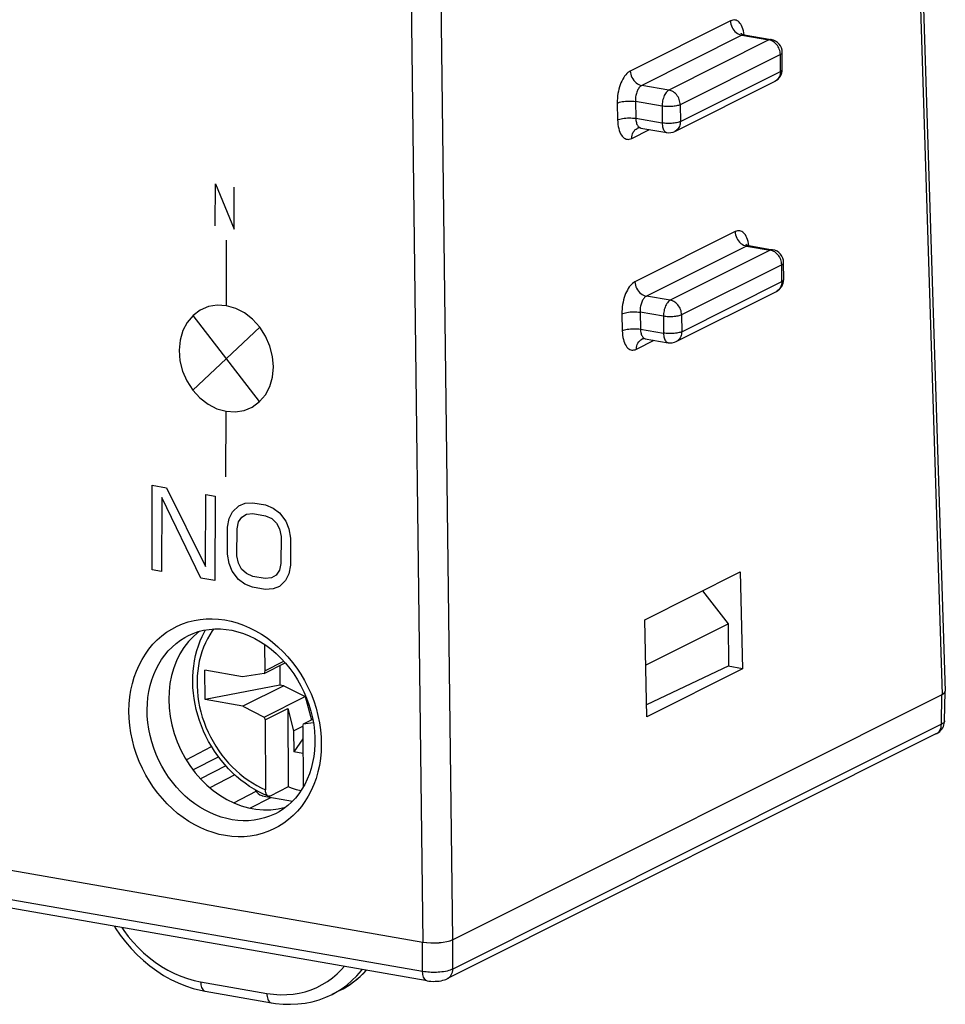
# Model space of a CAD drawing. Units: millimetres. Extents: x -21.5 to 21.5, y -26.7 to 26.7.
# Drawn here: x 0.5 to 21.5, y -26.7 to -4.4 of the extents above; entities that cross this region are included whole.
import ezdxf

# ---------------------------------------------------------------- set-up
doc = ezdxf.new("R2010")
doc.units = ezdxf.units.MM
doc.header["$LTSCALE"] = 23.1
doc.layers.get('0').update_dxf_attribs({"linetype": 'CONTINUOUS'})
for name, color, linetype in [('ASSI', 7, 'CONTINUOUS'), ('CURVE', 7, 'CONTINUOUS'), ('DRAFT', 7, 'CONTINUOUS'), ('RACCORDO', 7, 'CONTINUOUS')]:
    doc.layers.add(name, color=color, linetype=linetype)

msp = doc.modelspace()

# ---------------------------------------------------------------- linework, layer by layer
at = {"color": 7, "linetype": 'CONTINUOUS'}
for p, q in [((6.013, -18.579), (6.017, -19.177)), ((6.001, -19.237), (6.481, -18.996)), ((6.017, -19.177), (6.448, -18.961)), ((5.513, -19.314), (4.657, -19.165)), ((4.661, -19.833), (4.657, -19.165)), ((6.017, -19.177), (6.001, -19.237)), ((6.357, -19.059), (6.36, -19.501)), ((6.001, -19.237), (5.513, -19.314)), ((6.36, -19.501), (4.661, -19.833)), ((6.447, -19.516), (5.518, -19.982)), ((6.447, -19.516), (6.36, -19.501)), ((6.447, -19.516), (6.937, -19.763)), ((5.518, -19.982), (4.661, -19.833)), ((6.007, -20.229), (6.937, -19.763)), ((6.937, -19.763), (7.076, -20.295)), ((5.518, -19.982), (6.007, -20.229)), ((6.024, -20.295), (6.541, -20.037)), ((6.541, -20.037), (6.672, -20.54)), ((6.541, -20.037), (6.552, -21.815)), ((6.007, -20.229), (6.024, -20.295)), ((6.024, -20.295), (6.035, -21.879)), ((6.897, -20.384), (7.108, -20.279)), ((6.672, -20.54), (6.883, -20.434)), ((6.672, -20.54), (6.676, -21.018)), ((6.881, -20.444), (6.897, -20.384)), ((6.881, -20.444), (6.89, -21.819)), ((6.897, -20.384), (7.12, -20.349)), ((6.882, -20.722), (6.676, -21.018)), ((6.885, -21.055), (6.676, -21.018)), ((6.552, -21.815), (6.139, -22.022)), ((5.962, -22.015), (6.65, -22.135))]:
    msp.add_line(p, q, dxfattribs=at)
for points in [[(6.094, -22.025), (5.989, -21.979), (5.881, -21.926), (5.775, -21.868), (5.672, -21.803), (5.571, -21.733), (5.472, -21.658), (5.376, -21.578), (5.283, -21.492), (5.194, -21.403), (5.108, -21.308), (5.026, -21.21), (4.949, -21.107), (4.875, -21.001), (4.806, -20.892), (4.742, -20.78), (4.683, -20.665), (4.628, -20.547), (4.579, -20.428), (4.535, -20.306), (4.496, -20.184), (4.463, -20.06), (4.436, -19.935), (4.414, -19.81), (4.398, -19.685), (4.388, -19.56), (4.383, -19.436), (4.384, -19.312), (4.391, -19.19), (4.404, -19.07), (4.422, -18.951), (4.447, -18.834), (4.476, -18.72), (4.512, -18.609), (4.552, -18.501), (4.598, -18.396), (4.649, -18.295), (4.675, -18.25)], [(5.803, -21.883), (5.83, -21.926), (5.866, -21.965), (5.906, -21.994), (5.948, -22.012), (5.963, -22.015)], [(6.094, -22.025), (6.093, -22.025), (6.087, -22.021), (6.081, -22.018), (6.076, -22.013), (6.07, -22.007), (6.065, -22.001), (6.061, -21.994), (6.056, -21.986), (6.053, -21.978), (6.049, -21.969), (6.046, -21.959), (6.043, -21.949), (6.04, -21.938), (6.038, -21.927), (6.037, -21.915), (6.036, -21.904), (6.035, -21.891), (6.035, -21.879)], [(6.835, -21.907), (6.742, -21.881), (6.647, -21.85), (6.552, -21.815)], [(6.139, -22.022), (6.132, -22.025), (6.126, -22.027), (6.119, -22.028), (6.112, -22.029), (6.106, -22.028), (6.099, -22.027), (6.094, -22.025)]]:
    msp.add_lwpolyline(points, dxfattribs=at)
at = {"color": 250, "linetype": 'CONTINUOUS'}
msp.add_lwpolyline([(4.859, -18.228), (4.826, -18.272), (4.769, -18.359), (4.717, -18.45), (4.67, -18.546), (4.628, -18.644), (4.591, -18.746), (4.559, -18.851), (4.532, -18.958), (4.511, -19.068), (4.495, -19.18), (4.485, -19.294), (4.48, -19.409), (4.481, -19.526), (4.487, -19.643), (4.499, -19.76), (4.516, -19.878), (4.539, -19.996), (4.567, -20.113), (4.6, -20.229), (4.639, -20.344), (4.682, -20.458), (4.731, -20.57), (4.784, -20.679), (4.843, -20.786), (4.905, -20.891), (4.972, -20.992), (5.043, -21.09), (5.119, -21.185), (5.197, -21.275), (5.28, -21.362), (5.365, -21.444), (5.454, -21.521), (5.545, -21.594), (5.64, -21.662), (5.736, -21.724), (5.834, -21.781), (5.933, -21.833), (6.035, -21.879)], dxfattribs=at)
at = {"layer": 'ASSI', "color": 250, "linetype": 'CONTINUOUS'}
for p, q in [((20.601, 5.485), (21.398, -19.715)), ((9.29, 0.102), (9.61, -25.337)), ((9.962, 0.156), (10.283, -25.283)), ((16.591, -4.423), (14.318, -5.561)), ((16.849, -4.749), (14.576, -5.887)), ((17.465, -4.856), (15.192, -5.995)), ((16.816, -4.741), (16.849, -4.749)), ((16.849, -4.749), (17.465, -4.856)), ((17.492, -4.862), (17.465, -4.856)), ((17.724, -5.187), (15.451, -6.326)), ((17.726, -5.569), (17.724, -5.187)), ((15.454, -6.707), (17.726, -5.569)), ((17.726, -5.569), (17.725, -5.599)), ((15.192, -5.995), (14.576, -5.887)), ((15.039, -6.358), (14.432, -6.253)), ((14.432, -6.253), (14.441, -6.635)), ((14.021, -6.291), (14.029, -6.673)), ((15.039, -6.358), (15.042, -6.74)), ((15.451, -6.326), (15.454, -6.707)), ((14.441, -6.635), (15.042, -6.74)), ((14.352, -7.092), (14.755, -6.89)), ((14.541, -6.852), (14.553, -6.855)), ((15.331, -6.931), (15.331, -6.931)), ((16.696, -9.207), (14.423, -10.346)), ((16.955, -9.534), (14.682, -10.672)), ((16.922, -9.525), (16.955, -9.534)), ((16.955, -9.534), (17.496, -9.628)), ((17.496, -9.628), (15.223, -10.766)), ((17.523, -9.634), (17.496, -9.628)), ((17.755, -9.959), (15.482, -11.097)), ((17.757, -10.341), (17.755, -9.959)), ((15.485, -11.479), (17.757, -10.341)), ((17.757, -10.341), (17.756, -10.37)), ((15.223, -10.766), (14.682, -10.672)), ((14.126, -11.075), (14.135, -11.458)), ((15.07, -11.13), (14.538, -11.038)), ((14.538, -11.038), (14.546, -11.42)), ((15.07, -11.13), (15.073, -11.512)), ((15.482, -11.097), (15.485, -11.479)), ((14.546, -11.42), (15.073, -11.512)), ((14.457, -11.877), (14.861, -11.675)), ((14.647, -11.637), (14.658, -11.64)), ((15.362, -11.703), (15.362, -11.703))]:
    msp.add_line(p, q, dxfattribs=at)
at = {"layer": 'ASSI', "color": 7, "linetype": 'CONTINUOUS'}
for p, q in [((20.671, 5.565), (21.469, -19.638)), ((16.903, -4.74), (17.518, -4.847)), ((17.769, -5.522), (17.767, -5.14)), ((15.331, -6.931), (17.604, -5.792)), ((14.553, -6.855), (15.145, -6.958)), ((17.008, -9.524), (17.549, -9.619)), ((17.8, -10.294), (17.798, -9.912)), ((15.362, -11.703), (17.635, -10.564)), ((14.658, -11.64), (15.176, -11.73)), ((14.645, -18.019), (16.814, -16.932)), ((16.814, -16.932), (16.863, -19.133)), ((14.694, -20.22), (14.645, -18.019)), ((4.285, -18.378), (4.286, -18.377)), ((16.863, -19.133), (14.694, -20.22)), ((16.863, -19.133), (16.536, -19.076)), ((10.283, -25.283), (21.398, -19.715)), ((-21.232, -19.963), (9.61, -25.337)), ((6.261, -22.421), (6.26, -22.422))]:
    msp.add_line(p, q, dxfattribs=at)
at = {"layer": 'ASSI', "color": 250, "linetype": 'CONTINUOUS'}
for points in [[(16.906, -4.74), (16.906, -4.739), (16.898, -4.692), (16.888, -4.647), (16.876, -4.604), (16.861, -4.565), (16.844, -4.53), (16.826, -4.499), (16.806, -4.472), (16.786, -4.45), (16.764, -4.433), (16.742, -4.419), (16.72, -4.41), (16.697, -4.404), (16.673, -4.402), (16.647, -4.405), (16.619, -4.412), (16.591, -4.423)], [(16.591, -4.423), (16.593, -4.46), (16.601, -4.497), (16.612, -4.534), (16.627, -4.57), (16.646, -4.604), (16.669, -4.635), (16.694, -4.664), (16.722, -4.689), (16.752, -4.71), (16.783, -4.728), (16.816, -4.741)], [(16.903, -4.74), (16.891, -4.738), (16.877, -4.739), (16.864, -4.743), (16.849, -4.749)], [(17.518, -4.847), (17.513, -4.846), (17.497, -4.846), (17.481, -4.85), (17.465, -4.856)], [(17.616, -4.937), (17.593, -4.916), (17.569, -4.899), (17.544, -4.883), (17.518, -4.871), (17.492, -4.862)], [(17.701, -5.066), (17.688, -5.038), (17.673, -5.01), (17.656, -4.984), (17.637, -4.959), (17.616, -4.937)], [(17.718, -5.126), (17.711, -5.096), (17.701, -5.066)], [(17.724, -5.187), (17.722, -5.157), (17.718, -5.126)], [(17.724, -5.187), (17.739, -5.179), (17.751, -5.17), (17.759, -5.161), (17.765, -5.152), (17.767, -5.142), (17.767, -5.14)], [(14.318, -5.561), (14.29, -5.578), (14.264, -5.597), (14.238, -5.621), (14.213, -5.648), (14.189, -5.679), (14.167, -5.712), (14.145, -5.749), (14.125, -5.789), (14.106, -5.831), (14.088, -5.875), (14.073, -5.922), (14.059, -5.97), (14.047, -6.021), (14.037, -6.074), (14.029, -6.128), (14.024, -6.181), (14.021, -6.236), (14.021, -6.291)], [(14.318, -5.561), (14.321, -5.599), (14.328, -5.636), (14.339, -5.673), (14.355, -5.708), (14.374, -5.742), (14.396, -5.774), (14.421, -5.802), (14.449, -5.828), (14.479, -5.849), (14.511, -5.866), (14.543, -5.879), (14.576, -5.887)], [(17.726, -5.569), (17.741, -5.56), (17.753, -5.552), (17.762, -5.543), (17.767, -5.533), (17.769, -5.524), (17.769, -5.522)], [(17.725, -5.599), (17.721, -5.628), (17.714, -5.655), (17.705, -5.682), (17.693, -5.706), (17.678, -5.729), (17.661, -5.749), (17.642, -5.767), (17.621, -5.782), (17.604, -5.792)], [(14.576, -5.887), (14.563, -5.895), (14.55, -5.905), (14.537, -5.917), (14.524, -5.931), (14.513, -5.946), (14.501, -5.963), (14.491, -5.981), (14.481, -6.001), (14.472, -6.022), (14.463, -6.045), (14.456, -6.068), (14.449, -6.092), (14.443, -6.118), (14.439, -6.144), (14.435, -6.171), (14.433, -6.198), (14.432, -6.226), (14.432, -6.253)], [(15.192, -5.995), (15.176, -6.004), (15.16, -6.017), (15.145, -6.033), (15.13, -6.051), (15.115, -6.072), (15.102, -6.095), (15.089, -6.12), (15.078, -6.147), (15.068, -6.175), (15.059, -6.205), (15.052, -6.235), (15.046, -6.266), (15.042, -6.297), (15.04, -6.328), (15.039, -6.358)], [(15.451, -6.326), (15.45, -6.295), (15.445, -6.265), (15.438, -6.235), (15.428, -6.205), (15.416, -6.176), (15.401, -6.148), (15.383, -6.122), (15.364, -6.097), (15.343, -6.074), (15.32, -6.054), (15.296, -6.037), (15.271, -6.022), (15.245, -6.01), (15.219, -6.001), (15.192, -5.995)], [(14.021, -6.291), (14.043, -6.281), (14.069, -6.272), (14.099, -6.264), (14.132, -6.257), (14.168, -6.252), (14.205, -6.247), (14.244, -6.245), (14.283, -6.243), (14.322, -6.243), (14.361, -6.245), (14.398, -6.248), (14.432, -6.253)], [(15.451, -6.326), (15.434, -6.333), (15.413, -6.341), (15.391, -6.347), (15.366, -6.353), (15.339, -6.358), (15.31, -6.363), (15.281, -6.366), (15.25, -6.369), (15.219, -6.37), (15.188, -6.37), (15.156, -6.37), (15.125, -6.368), (15.095, -6.366), (15.067, -6.363), (15.039, -6.358)], [(14.029, -6.673), (14.051, -6.664), (14.078, -6.655), (14.108, -6.647), (14.141, -6.64), (14.176, -6.634), (14.214, -6.63), (14.252, -6.627), (14.292, -6.626), (14.331, -6.626), (14.369, -6.628), (14.406, -6.631), (14.441, -6.635)], [(14.029, -6.673), (14.032, -6.726), (14.037, -6.776), (14.044, -6.823), (14.054, -6.868), (14.066, -6.911), (14.081, -6.95), (14.098, -6.985), (14.116, -7.016), (14.136, -7.043), (14.157, -7.065), (14.178, -7.082), (14.2, -7.096), (14.222, -7.105), (14.245, -7.111), (14.269, -7.113), (14.295, -7.11), (14.323, -7.103), (14.352, -7.092)], [(14.441, -6.635), (14.442, -6.661), (14.445, -6.687), (14.45, -6.71), (14.455, -6.733), (14.461, -6.754), (14.469, -6.774), (14.478, -6.792), (14.487, -6.808), (14.498, -6.821), (14.508, -6.832), (14.519, -6.841), (14.53, -6.847), (14.541, -6.852)], [(14.352, -7.092), (14.353, -7.055), (14.359, -7.019), (14.369, -6.984), (14.384, -6.953), (14.402, -6.924), (14.424, -6.899), (14.449, -6.879), (14.474, -6.864)], [(15.454, -6.707), (15.436, -6.715), (15.416, -6.723), (15.393, -6.729), (15.368, -6.735), (15.341, -6.74), (15.313, -6.745), (15.283, -6.748), (15.252, -6.75), (15.221, -6.752), (15.189, -6.752), (15.158, -6.752), (15.127, -6.75), (15.097, -6.748), (15.069, -6.744), (15.042, -6.74)], [(15.042, -6.74), (15.043, -6.77), (15.046, -6.798), (15.05, -6.825), (15.056, -6.85), (15.064, -6.873), (15.073, -6.894), (15.083, -6.912), (15.094, -6.927), (15.107, -6.94), (15.121, -6.949), (15.135, -6.956), (15.145, -6.958)], [(15.454, -6.707), (15.452, -6.737), (15.448, -6.766), (15.442, -6.794), (15.432, -6.82), (15.42, -6.845), (15.405, -6.867), (15.389, -6.888), (15.37, -6.906), (15.349, -6.921), (15.331, -6.931)], [(17.011, -9.525), (17.011, -9.524), (17.004, -9.477), (16.994, -9.432), (16.981, -9.389), (16.967, -9.35), (16.95, -9.315), (16.931, -9.284), (16.912, -9.257), (16.891, -9.235), (16.87, -9.218), (16.848, -9.204), (16.826, -9.194), (16.803, -9.189), (16.779, -9.187), (16.753, -9.19), (16.725, -9.196), (16.696, -9.207)], [(16.696, -9.207), (16.699, -9.245), (16.706, -9.282), (16.718, -9.319), (16.733, -9.355), (16.752, -9.389), (16.774, -9.42), (16.8, -9.449), (16.827, -9.474), (16.857, -9.495), (16.889, -9.513), (16.922, -9.525)], [(17.008, -9.524), (16.996, -9.523), (16.983, -9.524), (16.969, -9.528), (16.955, -9.534)], [(17.549, -9.619), (17.544, -9.618), (17.528, -9.618), (17.512, -9.621), (17.496, -9.628)], [(17.647, -9.708), (17.624, -9.688), (17.6, -9.67), (17.575, -9.655), (17.549, -9.643), (17.523, -9.634)], [(17.732, -9.838), (17.719, -9.809), (17.704, -9.782), (17.687, -9.755), (17.668, -9.731), (17.647, -9.708)], [(17.749, -9.898), (17.742, -9.868), (17.732, -9.838)], [(17.755, -9.959), (17.753, -9.929), (17.749, -9.898)], [(17.755, -9.959), (17.77, -9.951), (17.781, -9.942), (17.79, -9.933), (17.796, -9.923), (17.798, -9.914), (17.798, -9.912)], [(14.423, -10.346), (14.396, -10.362), (14.369, -10.382), (14.344, -10.406), (14.319, -10.433), (14.295, -10.463), (14.272, -10.497), (14.251, -10.534), (14.23, -10.574), (14.211, -10.616), (14.194, -10.66), (14.178, -10.706), (14.165, -10.755), (14.153, -10.806), (14.142, -10.859), (14.135, -10.913), (14.129, -10.966), (14.127, -11.021), (14.126, -11.075)], [(14.423, -10.346), (14.426, -10.383), (14.434, -10.421), (14.445, -10.458), (14.46, -10.493), (14.479, -10.527), (14.502, -10.559), (14.527, -10.587), (14.555, -10.612), (14.585, -10.634), (14.616, -10.651), (14.649, -10.664), (14.682, -10.672)], [(17.756, -10.37), (17.752, -10.399), (17.745, -10.427), (17.736, -10.454), (17.724, -10.478), (17.709, -10.501), (17.692, -10.521), (17.673, -10.539), (17.652, -10.554), (17.635, -10.564)], [(17.757, -10.341), (17.772, -10.332), (17.784, -10.323), (17.793, -10.314), (17.798, -10.305), (17.8, -10.296), (17.8, -10.294)], [(14.682, -10.672), (14.669, -10.68), (14.655, -10.69), (14.642, -10.702), (14.63, -10.716), (14.618, -10.731), (14.607, -10.748), (14.596, -10.766), (14.587, -10.786), (14.577, -10.807), (14.569, -10.829), (14.561, -10.853), (14.555, -10.877), (14.549, -10.902), (14.544, -10.929), (14.541, -10.956), (14.539, -10.983), (14.538, -11.01), (14.538, -11.038)], [(15.223, -10.766), (15.207, -10.776), (15.191, -10.789), (15.176, -10.804), (15.16, -10.823), (15.146, -10.843), (15.133, -10.867), (15.12, -10.892), (15.109, -10.919), (15.099, -10.947), (15.09, -10.977), (15.083, -11.007), (15.077, -11.038), (15.073, -11.069), (15.071, -11.1), (15.07, -11.13)], [(15.482, -11.097), (15.48, -11.067), (15.476, -11.037), (15.469, -11.006), (15.459, -10.977), (15.446, -10.948), (15.432, -10.92), (15.414, -10.893), (15.395, -10.869), (15.374, -10.846), (15.351, -10.826), (15.327, -10.808), (15.302, -10.793), (15.276, -10.781), (15.25, -10.772), (15.223, -10.766)], [(14.126, -11.075), (14.149, -11.066), (14.175, -11.057), (14.205, -11.049), (14.238, -11.042), (14.274, -11.036), (14.311, -11.032), (14.35, -11.029), (14.389, -11.028), (14.428, -11.028), (14.466, -11.03), (14.503, -11.033), (14.538, -11.038)], [(15.482, -11.097), (15.464, -11.105), (15.444, -11.113), (15.421, -11.119), (15.397, -11.125), (15.37, -11.13), (15.341, -11.135), (15.312, -11.138), (15.281, -11.14), (15.25, -11.142), (15.219, -11.142), (15.187, -11.142), (15.156, -11.14), (15.126, -11.138), (15.098, -11.134), (15.07, -11.13)], [(14.135, -11.458), (14.157, -11.448), (14.184, -11.439), (14.214, -11.431), (14.247, -11.425), (14.282, -11.419), (14.319, -11.415), (14.358, -11.412), (14.397, -11.411), (14.436, -11.411), (14.475, -11.413), (14.512, -11.416), (14.546, -11.42)], [(14.135, -11.458), (14.137, -11.511), (14.142, -11.56), (14.15, -11.608), (14.16, -11.653), (14.172, -11.695), (14.187, -11.734), (14.203, -11.77), (14.222, -11.801), (14.242, -11.828), (14.262, -11.85), (14.283, -11.867), (14.305, -11.88), (14.328, -11.89), (14.35, -11.896), (14.375, -11.898), (14.401, -11.895), (14.428, -11.888), (14.457, -11.877)], [(14.546, -11.42), (14.548, -11.446), (14.551, -11.471), (14.555, -11.495), (14.561, -11.518), (14.567, -11.539), (14.575, -11.559), (14.583, -11.577), (14.593, -11.592), (14.603, -11.606), (14.614, -11.617), (14.625, -11.625), (14.636, -11.632), (14.647, -11.637)], [(15.485, -11.479), (15.467, -11.487), (15.447, -11.494), (15.424, -11.501), (15.399, -11.507), (15.372, -11.512), (15.344, -11.516), (15.314, -11.52), (15.283, -11.522), (15.252, -11.524), (15.22, -11.524), (15.189, -11.523), (15.158, -11.522), (15.128, -11.519), (15.1, -11.516), (15.073, -11.512)], [(15.073, -11.512), (15.074, -11.541), (15.077, -11.57), (15.081, -11.597), (15.087, -11.622), (15.094, -11.645), (15.103, -11.665), (15.114, -11.684), (15.125, -11.699), (15.138, -11.712), (15.152, -11.721), (15.166, -11.727), (15.176, -11.73)], [(15.485, -11.479), (15.483, -11.509), (15.479, -11.538), (15.472, -11.566), (15.463, -11.592), (15.451, -11.617), (15.436, -11.639), (15.419, -11.66), (15.4, -11.677), (15.38, -11.693), (15.362, -11.703)], [(14.457, -11.877), (14.459, -11.84), (14.465, -11.803), (14.475, -11.769), (14.489, -11.738), (14.508, -11.709), (14.53, -11.684), (14.555, -11.663), (14.58, -11.649)], [(2.935, -20.092), (2.941, -19.93), (2.955, -19.772), (2.979, -19.619), (3.012, -19.47), (3.054, -19.324), (3.104, -19.185), (3.163, -19.05), (3.231, -18.921), (3.306, -18.799), (3.389, -18.685), (3.479, -18.577), (3.576, -18.477), (3.68, -18.387), (3.79, -18.304), (3.905, -18.231), (4.025, -18.168), (4.151, -18.114), (4.28, -18.07), (4.413, -18.037), (4.549, -18.013), (4.687, -18), (4.827, -17.998), (4.968, -18.006), (5.11, -18.024), (5.252, -18.053), (5.394, -18.092), (5.534, -18.141), (5.672, -18.2), (5.808, -18.269), (5.941, -18.346), (6.071, -18.433), (6.197, -18.529), (6.318, -18.632), (6.434, -18.744), (6.545, -18.863), (6.649, -18.988), (6.747, -19.12), (6.838, -19.257)], [(3.347, -20.064), (3.352, -19.922), (3.365, -19.782), (3.386, -19.646), (3.415, -19.514), (3.452, -19.387), (3.497, -19.263), (3.549, -19.144), (3.609, -19.031), (3.675, -18.923), (3.749, -18.821), (3.828, -18.726), (3.914, -18.639), (4.006, -18.558), (4.103, -18.486), (4.205, -18.421), (4.285, -18.378)], [(6.838, -19.257), (6.922, -19.4), (6.999, -19.549), (7.069, -19.704), (7.13, -19.863), (7.182, -20.025), (7.226, -20.191), (7.259, -20.357), (7.283, -20.522), (7.297, -20.687), (7.302, -20.852)], [(6.848, -22.26), (6.758, -22.367), (6.661, -22.467), (6.557, -22.557), (6.447, -22.64), (6.332, -22.713), (6.211, -22.776), (6.086, -22.83), (5.957, -22.874), (5.824, -22.907), (5.688, -22.931), (5.55, -22.944), (5.41, -22.946), (5.269, -22.938), (5.127, -22.92), (4.985, -22.891), (4.843, -22.852), (4.703, -22.803), (4.565, -22.744), (4.429, -22.675), (4.295, -22.598), (4.166, -22.511), (4.04, -22.415), (3.919, -22.312), (3.803, -22.2), (3.692, -22.081), (3.588, -21.956), (3.49, -21.824), (3.399, -21.687), (3.315, -21.544), (3.238, -21.395), (3.168, -21.24), (3.107, -21.081), (3.055, -20.919), (3.011, -20.753), (2.977, -20.587), (2.954, -20.422), (2.939, -20.257), (2.935, -20.092)], [(6.26, -22.422), (6.235, -22.434), (6.125, -22.481), (6.011, -22.52), (5.893, -22.55), (5.774, -22.57), (5.652, -22.582), (5.528, -22.584), (5.403, -22.577), (5.278, -22.561), (5.153, -22.535), (5.028, -22.501), (4.904, -22.457), (4.782, -22.405), (4.662, -22.345), (4.545, -22.276), (4.43, -22.2), (4.32, -22.115), (4.213, -22.024), (4.11, -21.925), (4.013, -21.82), (3.921, -21.709), (3.835, -21.593), (3.755, -21.473), (3.681, -21.346), (3.613, -21.214), (3.552, -21.078), (3.498, -20.938), (3.451, -20.794), (3.413, -20.648), (3.384, -20.501), (3.363, -20.354), (3.351, -20.208), (3.347, -20.064)], [(7.302, -20.852), (7.296, -21.014), (7.282, -21.172), (7.258, -21.325), (7.225, -21.475), (7.183, -21.62), (7.133, -21.759), (7.074, -21.894), (7.006, -22.023), (6.931, -22.145), (6.848, -22.26)]]:
    msp.add_lwpolyline(points, dxfattribs=at)
at = {"layer": 'ASSI', "color": 7, "linetype": 'CONTINUOUS'}
for points in [[(16.836, -4.71), (16.834, -4.707), (16.833, -4.704), (16.833, -4.705), (16.837, -4.709), (16.844, -4.715), (16.855, -4.722), (16.869, -4.729), (16.886, -4.736), (16.903, -4.74)], [(14.553, -6.855), (14.544, -6.854), (14.527, -6.853), (14.512, -6.853), (14.498, -6.856), (14.487, -6.859), (14.479, -6.862), (14.474, -6.864)], [(16.942, -9.495), (16.94, -9.492), (16.938, -9.489), (16.939, -9.49), (16.943, -9.493), (16.949, -9.499), (16.96, -9.507), (16.975, -9.514), (16.991, -9.52), (17.008, -9.524)], [(14.658, -11.64), (14.649, -11.638), (14.633, -11.637), (14.618, -11.638), (14.604, -11.64), (14.593, -11.643), (14.584, -11.646), (14.58, -11.649)], [(4.286, -18.377), (4.391, -18.33), (4.508, -18.289), (4.63, -18.258), (4.754, -18.237), (4.882, -18.226), (5.011, -18.226), (5.142, -18.237), (5.273, -18.258), (5.405, -18.29), (5.536, -18.332), (5.666, -18.384), (5.794, -18.446), (5.919, -18.517), (6.042, -18.598), (6.16, -18.687), (6.274, -18.785), (6.384, -18.89), (6.487, -19.003), (6.585, -19.123), (6.676, -19.249), (6.761, -19.38), (6.838, -19.516), (6.907, -19.656), (6.968, -19.8), (7.021, -19.947), (7.066, -20.096), (7.102, -20.246), (7.129, -20.397), (7.147, -20.548), (7.156, -20.699), (7.157, -20.779)], [(7.157, -20.779), (7.156, -20.847), (7.147, -20.988), (7.13, -21.126), (7.105, -21.262), (7.072, -21.393), (7.03, -21.52), (6.981, -21.642), (6.925, -21.758), (6.861, -21.869), (6.79, -21.972), (6.712, -22.069), (6.628, -22.158), (6.539, -22.239), (6.443, -22.312), (6.342, -22.377), (6.26, -22.422)]]:
    msp.add_lwpolyline(points, dxfattribs=at)
for centre, start, end in [((17.467, -5.142), 0.3791, 80.1161), ((17.469, -5.524), 296.3577, 0.3939), ((15.197, -6.663), 260.1161, 296.6205), ((17.498, -9.914), 0.3791, 80.1161), ((17.5, -10.296), 296.3577, 0.3939), ((15.228, -11.434), 260.1161, 296.6205)]:
    msp.add_arc(centre, 0.3, start, end, dxfattribs=at)
for centre, major_axis, ratio, start_param, end_param in [((5.764, -20.154), (-0.954, 2.038), 0.821272, 6.455368, 9.293423), ((20.979, -19.642), (0.49, 0.003), 0.298529, -0.544658, 0.007499), ((9.863, -25.21), (0.49, 0.003), 0.29869, -2.115286, -0.544794)]:
    msp.add_ellipse(centre, major_axis=major_axis, ratio=ratio, start_param=start_param, end_param=end_param, dxfattribs=at)
at = {"layer": 'CURVE', "color": 250, "linetype": 'CONTINUOUS'}
for p, q in [((4.895, -9.079), (4.898, -8.121)), ((4.898, -8.121), (5.323, -9.154)), ((5.323, -9.154), (5.326, -8.195)), ((5.147, -10.89), (5.151, -9.404)), ((5.898, -13.068), (4.389, -11.11)), ((4.384, -12.804), (5.903, -11.373)), ((5.135, -14.773), (5.14, -13.287)), ((3.459, -16.883), (3.464, -14.965)), ((3.464, -14.965), (3.785, -15.021)), ((3.785, -15.021), (4.672, -16.808)), ((4.672, -16.808), (4.677, -15.177)), ((4.677, -15.177), (4.891, -15.214)), ((3.678, -15.247), (3.673, -16.92)), ((4.565, -17.075), (3.678, -15.247)), ((4.891, -15.214), (4.886, -17.131)), ((5.426, -15.43), (5.569, -15.373)), ((5.569, -15.373), (5.748, -15.363)), ((5.748, -15.363), (6.033, -15.413)), ((6.033, -15.413), (6.211, -15.485)), ((5.211, -15.719), (5.283, -15.568)), ((5.283, -15.568), (5.426, -15.43)), ((5.497, -15.687), (5.604, -15.624)), ((5.604, -15.624), (5.747, -15.608)), ((5.747, -15.608), (6.032, -15.658)), ((6.211, -15.485), (6.354, -15.591)), ((6.354, -15.591), (6.496, -15.779)), ((5.175, -15.916), (5.211, -15.719)), ((5.389, -15.954), (5.425, -15.797)), ((5.425, -15.797), (5.497, -15.687)), ((6.032, -15.658), (6.175, -15.723)), ((6.175, -15.723), (6.282, -15.823)), ((6.282, -15.823), (6.353, -15.958)), ((6.496, -15.779), (6.567, -15.955)), ((5.173, -16.528), (5.175, -15.916)), ((5.387, -16.566), (5.389, -15.954)), ((6.353, -15.958), (6.388, -16.128)), ((6.567, -15.955), (6.602, -16.165)), ((6.388, -16.128), (6.386, -16.74)), ((6.602, -16.165), (6.6, -16.777)), ((5.208, -16.739), (5.173, -16.528)), ((5.279, -16.914), (5.208, -16.739)), ((5.422, -16.735), (5.387, -16.566)), ((5.493, -16.87), (5.422, -16.735)), ((6.386, -16.74), (6.35, -16.897)), ((3.673, -16.92), (3.459, -16.883)), ((5.421, -17.102), (5.279, -16.914)), ((5.6, -16.97), (5.493, -16.87)), ((5.743, -17.036), (5.6, -16.97)), ((6.35, -16.897), (6.278, -17.007)), ((6.564, -16.975), (6.492, -17.125)), ((6.6, -16.777), (6.564, -16.975)), ((4.886, -17.131), (4.565, -17.075)), ((5.564, -17.209), (5.421, -17.102)), ((5.742, -17.281), (5.564, -17.209)), ((6.028, -17.085), (5.743, -17.036)), ((6.171, -17.07), (6.028, -17.085)), ((6.278, -17.007), (6.171, -17.07)), ((6.492, -17.125), (6.349, -17.264)), ((6.027, -17.33), (5.742, -17.281)), ((6.206, -17.321), (6.027, -17.33)), ((6.349, -17.264), (6.206, -17.321))]:
    msp.add_line(p, q, dxfattribs=at)
for points in [[(6.214, -12.275), (6.194, -12.039), (6.134, -11.805), (6.037, -11.581), (5.903, -11.373), (5.742, -11.197), (5.558, -11.054), (5.358, -10.951), (5.147, -10.89), (4.939, -10.877), (4.739, -10.91), (4.554, -10.987), (4.389, -11.11), (4.256, -11.267), (4.156, -11.456), (4.095, -11.669), (4.073, -11.902)], [(4.073, -11.902), (4.093, -12.139), (4.152, -12.373), (4.25, -12.597), (4.384, -12.804), (4.545, -12.981), (4.729, -13.124), (4.928, -13.227), (5.14, -13.287), (5.348, -13.301), (5.548, -13.268), (5.733, -13.19), (5.898, -13.068), (6.031, -12.91), (6.13, -12.722), (6.192, -12.509), (6.214, -12.275)]]:
    msp.add_lwpolyline(points, dxfattribs=at)
at = {"layer": 'DRAFT', "color": 7, "linetype": 'CONTINUOUS'}
for p, q in [((14.645, -18.019), (16.814, -16.932)), ((16.814, -16.932), (16.863, -19.133)), ((16.549, -18.112), (15.961, -17.359)), ((14.694, -20.22), (14.645, -18.019)), ((16.549, -18.112), (14.668, -19.049)), ((16.555, -19.067), (16.549, -18.112)), ((16.555, -19.067), (14.688, -19.954)), ((16.863, -19.133), (14.694, -20.22)), ((16.863, -19.133), (16.536, -19.076))]:
    msp.add_line(p, q, dxfattribs=at)
msp.add_ellipse((5.764, -20.154), major_axis=(-0.954, 2.038), ratio=0.821272, start_param=6.455368, end_param=9.293423, dxfattribs=at)
at = {"layer": 'RACCORDO', "color": 250, "linetype": 'CONTINUOUS'}
for p, q in [((20.601, 5.485), (21.398, -19.715)), ((9.29, 0.102), (9.61, -25.337)), ((9.962, 0.156), (10.283, -25.283)), ((16.591, -4.423), (14.318, -5.561)), ((16.849, -4.749), (14.576, -5.887)), ((17.465, -4.856), (15.192, -5.995)), ((16.816, -4.741), (16.849, -4.749)), ((16.849, -4.749), (17.465, -4.856)), ((17.492, -4.862), (17.465, -4.856)), ((17.724, -5.187), (15.451, -6.326)), ((17.726, -5.569), (17.724, -5.187)), ((15.454, -6.707), (17.726, -5.569)), ((17.726, -5.569), (17.725, -5.599)), ((15.192, -5.995), (14.576, -5.887)), ((15.039, -6.358), (14.432, -6.253)), ((14.432, -6.253), (14.441, -6.635)), ((14.021, -6.291), (14.029, -6.673)), ((15.039, -6.358), (15.042, -6.74)), ((15.451, -6.326), (15.454, -6.707)), ((14.441, -6.635), (15.042, -6.74)), ((14.352, -7.092), (14.755, -6.89)), ((14.541, -6.852), (14.553, -6.855)), ((15.331, -6.931), (15.331, -6.931)), ((16.696, -9.207), (14.423, -10.346)), ((16.955, -9.534), (14.682, -10.672)), ((16.922, -9.525), (16.955, -9.534)), ((16.955, -9.534), (17.496, -9.628)), ((17.496, -9.628), (15.223, -10.766)), ((17.523, -9.634), (17.496, -9.628)), ((17.755, -9.959), (15.482, -11.097)), ((17.757, -10.341), (17.755, -9.959)), ((15.485, -11.479), (17.757, -10.341)), ((17.757, -10.341), (17.756, -10.37)), ((15.223, -10.766), (14.682, -10.672)), ((14.126, -11.075), (14.135, -11.458)), ((15.07, -11.13), (14.538, -11.038)), ((14.538, -11.038), (14.546, -11.42)), ((15.07, -11.13), (15.073, -11.512)), ((15.482, -11.097), (15.485, -11.479)), ((14.546, -11.42), (15.073, -11.512)), ((14.457, -11.877), (14.861, -11.675)), ((14.647, -11.637), (14.658, -11.64)), ((15.362, -11.703), (15.362, -11.703)), ((21.381, -20.392), (21.393, -19.718)), ((21.381, -20.392), (10.288, -25.949)), ((9.602, -26.004), (-21.202, -20.636)), ((4.23, -21.196), (4.81, -20.899)), ((4.386, -21.426), (4.965, -21.129)), ((5.134, -21.336), (4.559, -21.631)), ((5.337, -21.541), (4.77, -21.832)), ((5.314, -22.175), (5.822, -21.914)), ((5.682, -22.296), (6.155, -22.053)), ((9.602, -26.004), (9.602, -25.336)), ((10.288, -25.949), (10.288, -25.281)), ((4.561, -26.239), (6.064, -26.501)), ((7.546, -26.524), (7.62, -26.485)), ((7.62, -26.485), (7.752, -26.404))]:
    msp.add_line(p, q, dxfattribs=at)
at = {"layer": 'RACCORDO', "color": 7, "linetype": 'CONTINUOUS'}
for p, q in [((20.671, 5.565), (21.469, -19.638)), ((16.903, -4.74), (17.518, -4.847)), ((17.769, -5.522), (17.767, -5.14)), ((15.331, -6.931), (17.604, -5.792)), ((14.553, -6.855), (15.145, -6.958)), ((17.008, -9.524), (17.549, -9.619)), ((17.8, -10.294), (17.798, -9.912)), ((15.362, -11.703), (17.635, -10.564)), ((14.658, -11.64), (15.176, -11.73)), ((4.285, -18.378), (4.286, -18.377)), ((21.453, -20.317), (21.465, -19.658)), ((10.283, -25.283), (21.398, -19.715)), ((-21.232, -19.963), (9.61, -25.337)), ((21.258, -20.611), (10.166, -26.167)), ((9.705, -26.217), (-21.099, -20.849)), ((6.261, -22.421), (6.26, -22.422)), ((4.665, -26.452), (6.167, -26.714)), ((7.714, -26.44), (7.542, -26.526))]:
    msp.add_line(p, q, dxfattribs=at)
at = {"layer": 'RACCORDO', "color": 250, "linetype": 'CONTINUOUS'}
for points in [[(16.906, -4.74), (16.906, -4.739), (16.898, -4.692), (16.888, -4.647), (16.876, -4.604), (16.861, -4.565), (16.844, -4.53), (16.826, -4.499), (16.806, -4.472), (16.786, -4.45), (16.764, -4.433), (16.742, -4.419), (16.72, -4.41), (16.697, -4.404), (16.673, -4.402), (16.647, -4.405), (16.619, -4.412), (16.591, -4.423)], [(16.591, -4.423), (16.593, -4.46), (16.601, -4.497), (16.612, -4.534), (16.627, -4.57), (16.646, -4.604), (16.669, -4.635), (16.694, -4.664), (16.722, -4.689), (16.752, -4.71), (16.783, -4.728), (16.816, -4.741)], [(16.903, -4.74), (16.891, -4.738), (16.877, -4.739), (16.864, -4.743), (16.849, -4.749)], [(17.518, -4.847), (17.513, -4.846), (17.497, -4.846), (17.481, -4.85), (17.465, -4.856)], [(17.616, -4.937), (17.593, -4.916), (17.569, -4.899), (17.544, -4.883), (17.518, -4.871), (17.492, -4.862)], [(17.701, -5.066), (17.688, -5.038), (17.673, -5.01), (17.656, -4.984), (17.637, -4.959), (17.616, -4.937)], [(17.718, -5.126), (17.711, -5.096), (17.701, -5.066)], [(17.724, -5.187), (17.722, -5.157), (17.718, -5.126)], [(17.724, -5.187), (17.739, -5.179), (17.751, -5.17), (17.759, -5.161), (17.765, -5.152), (17.767, -5.142), (17.767, -5.14)], [(14.318, -5.561), (14.29, -5.578), (14.264, -5.597), (14.238, -5.621), (14.213, -5.648), (14.189, -5.679), (14.167, -5.712), (14.145, -5.749), (14.125, -5.789), (14.106, -5.831), (14.088, -5.875), (14.073, -5.922), (14.059, -5.97), (14.047, -6.021), (14.037, -6.074), (14.029, -6.128), (14.024, -6.181), (14.021, -6.236), (14.021, -6.291)], [(14.318, -5.561), (14.321, -5.599), (14.328, -5.636), (14.339, -5.673), (14.355, -5.708), (14.374, -5.742), (14.396, -5.774), (14.421, -5.802), (14.449, -5.828), (14.479, -5.849), (14.511, -5.866), (14.543, -5.879), (14.576, -5.887)], [(17.726, -5.569), (17.741, -5.56), (17.753, -5.552), (17.762, -5.543), (17.767, -5.533), (17.769, -5.524), (17.769, -5.522)], [(17.725, -5.599), (17.721, -5.628), (17.714, -5.655), (17.705, -5.682), (17.693, -5.706), (17.678, -5.729), (17.661, -5.749), (17.642, -5.767), (17.621, -5.782), (17.604, -5.792)], [(14.576, -5.887), (14.563, -5.895), (14.55, -5.905), (14.537, -5.917), (14.524, -5.931), (14.513, -5.946), (14.501, -5.963), (14.491, -5.981), (14.481, -6.001), (14.472, -6.022), (14.463, -6.045), (14.456, -6.068), (14.449, -6.092), (14.443, -6.118), (14.439, -6.144), (14.435, -6.171), (14.433, -6.198), (14.432, -6.226), (14.432, -6.253)], [(15.192, -5.995), (15.176, -6.004), (15.16, -6.017), (15.145, -6.033), (15.13, -6.051), (15.115, -6.072), (15.102, -6.095), (15.089, -6.12), (15.078, -6.147), (15.068, -6.175), (15.059, -6.205), (15.052, -6.235), (15.046, -6.266), (15.042, -6.297), (15.04, -6.328), (15.039, -6.358)], [(15.451, -6.326), (15.45, -6.295), (15.445, -6.265), (15.438, -6.235), (15.428, -6.205), (15.416, -6.176), (15.401, -6.148), (15.383, -6.122), (15.364, -6.097), (15.343, -6.074), (15.32, -6.054), (15.296, -6.037), (15.271, -6.022), (15.245, -6.01), (15.219, -6.001), (15.192, -5.995)], [(14.021, -6.291), (14.043, -6.281), (14.069, -6.272), (14.099, -6.264), (14.132, -6.257), (14.168, -6.252), (14.205, -6.247), (14.244, -6.245), (14.283, -6.243), (14.322, -6.243), (14.361, -6.245), (14.398, -6.248), (14.432, -6.253)], [(15.451, -6.326), (15.434, -6.333), (15.413, -6.341), (15.391, -6.347), (15.366, -6.353), (15.339, -6.358), (15.31, -6.363), (15.281, -6.366), (15.25, -6.369), (15.219, -6.37), (15.188, -6.37), (15.156, -6.37), (15.125, -6.368), (15.095, -6.366), (15.067, -6.363), (15.039, -6.358)], [(14.029, -6.673), (14.051, -6.664), (14.078, -6.655), (14.108, -6.647), (14.141, -6.64), (14.176, -6.634), (14.214, -6.63), (14.252, -6.627), (14.292, -6.626), (14.331, -6.626), (14.369, -6.628), (14.406, -6.631), (14.441, -6.635)], [(14.029, -6.673), (14.032, -6.726), (14.037, -6.776), (14.044, -6.823), (14.054, -6.868), (14.066, -6.911), (14.081, -6.95), (14.098, -6.985), (14.116, -7.016), (14.136, -7.043), (14.157, -7.065), (14.178, -7.082), (14.2, -7.096), (14.222, -7.105), (14.245, -7.111), (14.269, -7.113), (14.295, -7.11), (14.323, -7.103), (14.352, -7.092)], [(14.441, -6.635), (14.442, -6.661), (14.445, -6.687), (14.45, -6.71), (14.455, -6.733), (14.461, -6.754), (14.469, -6.774), (14.478, -6.792), (14.487, -6.808), (14.498, -6.821), (14.508, -6.832), (14.519, -6.841), (14.53, -6.847), (14.541, -6.852)], [(14.352, -7.092), (14.353, -7.055), (14.359, -7.019), (14.369, -6.984), (14.384, -6.953), (14.402, -6.924), (14.424, -6.899), (14.449, -6.879), (14.474, -6.864)], [(15.454, -6.707), (15.436, -6.715), (15.416, -6.723), (15.393, -6.729), (15.368, -6.735), (15.341, -6.74), (15.313, -6.745), (15.283, -6.748), (15.252, -6.75), (15.221, -6.752), (15.189, -6.752), (15.158, -6.752), (15.127, -6.75), (15.097, -6.748), (15.069, -6.744), (15.042, -6.74)], [(15.042, -6.74), (15.043, -6.77), (15.046, -6.798), (15.05, -6.825), (15.056, -6.85), (15.064, -6.873), (15.073, -6.894), (15.083, -6.912), (15.094, -6.927), (15.107, -6.94), (15.121, -6.949), (15.135, -6.956), (15.145, -6.958)], [(15.454, -6.707), (15.452, -6.737), (15.448, -6.766), (15.442, -6.794), (15.432, -6.82), (15.42, -6.845), (15.405, -6.867), (15.389, -6.888), (15.37, -6.906), (15.349, -6.921), (15.331, -6.931)], [(17.011, -9.525), (17.011, -9.524), (17.004, -9.477), (16.994, -9.432), (16.981, -9.389), (16.967, -9.35), (16.95, -9.315), (16.931, -9.284), (16.912, -9.257), (16.891, -9.235), (16.87, -9.218), (16.848, -9.204), (16.826, -9.194), (16.803, -9.189), (16.779, -9.187), (16.753, -9.19), (16.725, -9.196), (16.696, -9.207)], [(16.696, -9.207), (16.699, -9.245), (16.706, -9.282), (16.718, -9.319), (16.733, -9.355), (16.752, -9.389), (16.774, -9.42), (16.8, -9.449), (16.827, -9.474), (16.857, -9.495), (16.889, -9.513), (16.922, -9.525)], [(17.008, -9.524), (16.996, -9.523), (16.983, -9.524), (16.969, -9.528), (16.955, -9.534)], [(17.549, -9.619), (17.544, -9.618), (17.528, -9.618), (17.512, -9.621), (17.496, -9.628)], [(17.647, -9.708), (17.624, -9.688), (17.6, -9.67), (17.575, -9.655), (17.549, -9.643), (17.523, -9.634)], [(17.732, -9.838), (17.719, -9.809), (17.704, -9.782), (17.687, -9.755), (17.668, -9.731), (17.647, -9.708)], [(17.749, -9.898), (17.742, -9.868), (17.732, -9.838)], [(17.755, -9.959), (17.753, -9.929), (17.749, -9.898)], [(17.755, -9.959), (17.77, -9.951), (17.781, -9.942), (17.79, -9.933), (17.796, -9.923), (17.798, -9.914), (17.798, -9.912)], [(14.423, -10.346), (14.396, -10.362), (14.369, -10.382), (14.344, -10.406), (14.319, -10.433), (14.295, -10.463), (14.272, -10.497), (14.251, -10.534), (14.23, -10.574), (14.211, -10.616), (14.194, -10.66), (14.178, -10.706), (14.165, -10.755), (14.153, -10.806), (14.142, -10.859), (14.135, -10.913), (14.129, -10.966), (14.127, -11.021), (14.126, -11.075)], [(14.423, -10.346), (14.426, -10.383), (14.434, -10.421), (14.445, -10.458), (14.46, -10.493), (14.479, -10.527), (14.502, -10.559), (14.527, -10.587), (14.555, -10.612), (14.585, -10.634), (14.616, -10.651), (14.649, -10.664), (14.682, -10.672)], [(17.756, -10.37), (17.752, -10.399), (17.745, -10.427), (17.736, -10.454), (17.724, -10.478), (17.709, -10.501), (17.692, -10.521), (17.673, -10.539), (17.652, -10.554), (17.635, -10.564)], [(17.757, -10.341), (17.772, -10.332), (17.784, -10.323), (17.793, -10.314), (17.798, -10.305), (17.8, -10.296), (17.8, -10.294)], [(14.682, -10.672), (14.669, -10.68), (14.655, -10.69), (14.642, -10.702), (14.63, -10.716), (14.618, -10.731), (14.607, -10.748), (14.596, -10.766), (14.587, -10.786), (14.577, -10.807), (14.569, -10.829), (14.561, -10.853), (14.555, -10.877), (14.549, -10.902), (14.544, -10.929), (14.541, -10.956), (14.539, -10.983), (14.538, -11.01), (14.538, -11.038)], [(15.223, -10.766), (15.207, -10.776), (15.191, -10.789), (15.176, -10.804), (15.16, -10.823), (15.146, -10.843), (15.133, -10.867), (15.12, -10.892), (15.109, -10.919), (15.099, -10.947), (15.09, -10.977), (15.083, -11.007), (15.077, -11.038), (15.073, -11.069), (15.071, -11.1), (15.07, -11.13)], [(15.482, -11.097), (15.48, -11.067), (15.476, -11.037), (15.469, -11.006), (15.459, -10.977), (15.446, -10.948), (15.432, -10.92), (15.414, -10.893), (15.395, -10.869), (15.374, -10.846), (15.351, -10.826), (15.327, -10.808), (15.302, -10.793), (15.276, -10.781), (15.25, -10.772), (15.223, -10.766)], [(14.126, -11.075), (14.149, -11.066), (14.175, -11.057), (14.205, -11.049), (14.238, -11.042), (14.274, -11.036), (14.311, -11.032), (14.35, -11.029), (14.389, -11.028), (14.428, -11.028), (14.466, -11.03), (14.503, -11.033), (14.538, -11.038)], [(15.482, -11.097), (15.464, -11.105), (15.444, -11.113), (15.421, -11.119), (15.397, -11.125), (15.37, -11.13), (15.341, -11.135), (15.312, -11.138), (15.281, -11.14), (15.25, -11.142), (15.219, -11.142), (15.187, -11.142), (15.156, -11.14), (15.126, -11.138), (15.098, -11.134), (15.07, -11.13)], [(14.135, -11.458), (14.157, -11.448), (14.184, -11.439), (14.214, -11.431), (14.247, -11.425), (14.282, -11.419), (14.319, -11.415), (14.358, -11.412), (14.397, -11.411), (14.436, -11.411), (14.475, -11.413), (14.512, -11.416), (14.546, -11.42)], [(14.135, -11.458), (14.137, -11.511), (14.142, -11.56), (14.15, -11.608), (14.16, -11.653), (14.172, -11.695), (14.187, -11.734), (14.203, -11.77), (14.222, -11.801), (14.242, -11.828), (14.262, -11.85), (14.283, -11.867), (14.305, -11.88), (14.328, -11.89), (14.35, -11.896), (14.375, -11.898), (14.401, -11.895), (14.428, -11.888), (14.457, -11.877)], [(14.546, -11.42), (14.548, -11.446), (14.551, -11.471), (14.555, -11.495), (14.561, -11.518), (14.567, -11.539), (14.575, -11.559), (14.583, -11.577), (14.593, -11.592), (14.603, -11.606), (14.614, -11.617), (14.625, -11.625), (14.636, -11.632), (14.647, -11.637)], [(15.485, -11.479), (15.467, -11.487), (15.447, -11.494), (15.424, -11.501), (15.399, -11.507), (15.372, -11.512), (15.344, -11.516), (15.314, -11.52), (15.283, -11.522), (15.252, -11.524), (15.22, -11.524), (15.189, -11.523), (15.158, -11.522), (15.128, -11.519), (15.1, -11.516), (15.073, -11.512)], [(15.073, -11.512), (15.074, -11.541), (15.077, -11.57), (15.081, -11.597), (15.087, -11.622), (15.094, -11.645), (15.103, -11.665), (15.114, -11.684), (15.125, -11.699), (15.138, -11.712), (15.152, -11.721), (15.166, -11.727), (15.176, -11.73)], [(15.485, -11.479), (15.483, -11.509), (15.479, -11.538), (15.472, -11.566), (15.463, -11.592), (15.451, -11.617), (15.436, -11.639), (15.419, -11.66), (15.4, -11.677), (15.38, -11.693), (15.362, -11.703)], [(14.457, -11.877), (14.459, -11.84), (14.465, -11.803), (14.475, -11.769), (14.489, -11.738), (14.508, -11.709), (14.53, -11.684), (14.555, -11.663), (14.58, -11.649)], [(2.935, -20.092), (2.941, -19.93), (2.955, -19.772), (2.979, -19.619), (3.012, -19.47), (3.054, -19.324), (3.104, -19.185), (3.163, -19.05), (3.231, -18.921), (3.306, -18.799), (3.389, -18.685), (3.479, -18.577), (3.576, -18.477), (3.68, -18.387), (3.79, -18.304), (3.905, -18.231), (4.025, -18.168), (4.151, -18.114), (4.28, -18.07), (4.413, -18.037), (4.549, -18.013), (4.687, -18), (4.827, -17.998), (4.968, -18.006), (5.11, -18.024), (5.252, -18.053), (5.394, -18.092), (5.534, -18.141), (5.672, -18.2), (5.808, -18.269), (5.941, -18.346), (6.071, -18.433), (6.197, -18.529), (6.318, -18.632), (6.434, -18.744), (6.545, -18.863), (6.649, -18.988), (6.747, -19.12), (6.838, -19.257)], [(3.347, -20.064), (3.352, -19.922), (3.365, -19.782), (3.386, -19.646), (3.415, -19.514), (3.452, -19.387), (3.497, -19.263), (3.549, -19.144), (3.609, -19.031), (3.675, -18.923), (3.749, -18.821), (3.828, -18.726), (3.914, -18.639), (4.006, -18.558), (4.103, -18.486), (4.205, -18.421), (4.285, -18.378)], [(6.838, -19.257), (6.922, -19.4), (6.999, -19.549), (7.069, -19.704), (7.13, -19.863), (7.182, -20.025), (7.226, -20.191), (7.259, -20.357), (7.283, -20.522), (7.297, -20.687), (7.302, -20.852)], [(6.848, -22.26), (6.758, -22.367), (6.661, -22.467), (6.557, -22.557), (6.447, -22.64), (6.332, -22.713), (6.211, -22.776), (6.086, -22.83), (5.957, -22.874), (5.824, -22.907), (5.688, -22.931), (5.55, -22.944), (5.41, -22.946), (5.269, -22.938), (5.127, -22.92), (4.985, -22.891), (4.843, -22.852), (4.703, -22.803), (4.565, -22.744), (4.429, -22.675), (4.295, -22.598), (4.166, -22.511), (4.04, -22.415), (3.919, -22.312), (3.803, -22.2), (3.692, -22.081), (3.588, -21.956), (3.49, -21.824), (3.399, -21.687), (3.315, -21.544), (3.238, -21.395), (3.168, -21.24), (3.107, -21.081), (3.055, -20.919), (3.011, -20.753), (2.977, -20.587), (2.954, -20.422), (2.939, -20.257), (2.935, -20.092)], [(6.26, -22.422), (6.235, -22.434), (6.125, -22.481), (6.011, -22.52), (5.893, -22.55), (5.774, -22.57), (5.652, -22.582), (5.528, -22.584), (5.403, -22.577), (5.278, -22.561), (5.153, -22.535), (5.028, -22.501), (4.904, -22.457), (4.782, -22.405), (4.662, -22.345), (4.545, -22.276), (4.43, -22.2), (4.32, -22.115), (4.213, -22.024), (4.11, -21.925), (4.013, -21.82), (3.921, -21.709), (3.835, -21.593), (3.755, -21.473), (3.681, -21.346), (3.613, -21.214), (3.552, -21.078), (3.498, -20.938), (3.451, -20.794), (3.413, -20.648), (3.384, -20.501), (3.363, -20.354), (3.351, -20.208), (3.347, -20.064)], [(21.453, -20.317), (21.452, -20.323), (21.449, -20.335), (21.443, -20.346), (21.433, -20.357), (21.42, -20.369), (21.402, -20.381), (21.381, -20.392)], [(21.258, -20.611), (21.28, -20.598), (21.305, -20.578), (21.327, -20.554), (21.346, -20.527), (21.361, -20.497), (21.372, -20.464), (21.378, -20.429), (21.381, -20.392)], [(7.302, -20.852), (7.296, -21.014), (7.282, -21.172), (7.258, -21.325), (7.225, -21.475), (7.183, -21.62), (7.133, -21.759), (7.074, -21.894), (7.006, -22.023), (6.931, -22.145), (6.848, -22.26)], [(2.773, -25.009), (2.817, -25.073), (2.919, -25.209), (3.028, -25.339), (3.143, -25.462), (3.265, -25.578), (3.394, -25.689), (3.53, -25.793), (3.67, -25.888), (3.815, -25.973), (3.965, -26.049), (4.115, -26.113), (4.263, -26.166), (4.412, -26.208), (4.561, -26.239)], [(6.064, -26.501), (6.219, -26.522), (6.37, -26.531), (6.517, -26.53), (6.66, -26.518), (6.8, -26.496), (6.936, -26.463), (7.069, -26.42), (7.199, -26.366), (7.323, -26.303), (7.442, -26.23), (7.555, -26.148), (7.662, -26.058), (7.762, -25.959), (7.823, -25.889)], [(7.714, -26.44), (7.797, -26.395), (7.932, -26.312), (8.06, -26.219), (8.181, -26.116), (8.295, -26.003), (8.319, -25.975)], [(7.752, -26.404), (7.878, -26.313), (7.997, -26.212), (8.109, -26.101), (8.212, -25.983), (8.229, -25.959)], [(10.288, -25.949), (10.261, -25.962), (10.23, -25.974), (10.195, -25.984), (10.158, -25.994), (10.118, -26.002), (10.078, -26.009), (10.036, -26.015), (9.995, -26.019), (9.954, -26.022), (9.914, -26.024), (9.875, -26.025), (9.837, -26.025), (9.798, -26.024), (9.761, -26.022), (9.722, -26.02), (9.682, -26.016), (9.642, -26.01), (9.602, -26.004)], [(9.705, -26.216), (9.7, -26.215), (9.682, -26.208), (9.665, -26.196), (9.65, -26.18), (9.636, -26.159), (9.625, -26.134), (9.615, -26.105), (9.608, -26.074), (9.604, -26.04), (9.602, -26.004)], [(10.166, -26.167), (10.188, -26.154), (10.213, -26.135), (10.235, -26.111), (10.253, -26.084), (10.268, -26.053), (10.279, -26.02), (10.286, -25.985), (10.288, -25.949)], [(4.561, -26.239), (4.563, -26.275), (4.568, -26.31), (4.575, -26.341), (4.584, -26.37), (4.596, -26.394), (4.609, -26.415), (4.624, -26.432), (4.641, -26.444), (4.659, -26.451), (4.665, -26.452)], [(6.064, -26.501), (6.066, -26.537), (6.07, -26.571), (6.077, -26.603), (6.086, -26.631), (6.098, -26.656), (6.112, -26.677), (6.127, -26.694), (6.144, -26.706), (6.162, -26.713), (6.167, -26.714)]]:
    msp.add_lwpolyline(points, dxfattribs=at)
at = {"layer": 'RACCORDO', "color": 7, "linetype": 'CONTINUOUS'}
for points in [[(16.836, -4.71), (16.834, -4.707), (16.833, -4.704), (16.833, -4.705), (16.837, -4.709), (16.844, -4.715), (16.855, -4.722), (16.869, -4.729), (16.886, -4.736), (16.903, -4.74)], [(14.553, -6.855), (14.544, -6.854), (14.527, -6.853), (14.512, -6.853), (14.498, -6.856), (14.487, -6.859), (14.479, -6.862), (14.474, -6.864)], [(16.942, -9.495), (16.94, -9.492), (16.938, -9.489), (16.939, -9.49), (16.943, -9.493), (16.949, -9.499), (16.96, -9.507), (16.975, -9.514), (16.991, -9.52), (17.008, -9.524)], [(14.658, -11.64), (14.649, -11.638), (14.633, -11.637), (14.618, -11.638), (14.604, -11.64), (14.593, -11.643), (14.584, -11.646), (14.58, -11.649)], [(4.286, -18.377), (4.391, -18.33), (4.508, -18.289), (4.63, -18.258), (4.754, -18.237), (4.882, -18.226), (5.011, -18.226), (5.142, -18.237), (5.273, -18.258), (5.405, -18.29), (5.536, -18.332), (5.666, -18.384), (5.794, -18.446), (5.919, -18.517), (6.042, -18.598), (6.16, -18.687), (6.274, -18.785), (6.384, -18.89), (6.487, -19.003), (6.585, -19.123), (6.676, -19.249), (6.761, -19.38), (6.838, -19.516), (6.907, -19.656), (6.968, -19.8), (7.021, -19.947), (7.066, -20.096), (7.102, -20.246), (7.129, -20.397), (7.147, -20.548), (7.156, -20.699), (7.157, -20.779)], [(21.258, -20.611), (21.287, -20.595), (21.315, -20.576), (21.342, -20.554), (21.367, -20.529), (21.39, -20.502), (21.41, -20.472), (21.426, -20.439), (21.438, -20.406), (21.447, -20.371), (21.452, -20.336), (21.453, -20.317)], [(7.157, -20.779), (7.156, -20.847), (7.147, -20.988), (7.13, -21.126), (7.105, -21.262), (7.072, -21.393), (7.03, -21.52), (6.981, -21.642), (6.925, -21.758), (6.861, -21.869), (6.79, -21.972), (6.712, -22.069), (6.628, -22.158), (6.539, -22.239), (6.443, -22.312), (6.342, -22.377), (6.26, -22.422)], [(2.604, -24.979), (2.624, -25.013), (2.736, -25.177), (2.856, -25.334), (2.984, -25.484), (3.12, -25.625), (3.262, -25.757), (3.41, -25.88), (3.564, -25.992), (3.722, -26.094), (3.885, -26.185), (4.05, -26.264), (4.219, -26.332), (4.389, -26.388), (4.56, -26.432), (4.665, -26.452)], [(7.714, -26.44), (7.832, -26.375), (7.982, -26.279), (8.124, -26.17), (8.257, -26.049), (8.326, -25.976)], [(9.705, -26.216), (9.744, -26.222), (9.79, -26.227), (9.839, -26.229), (9.889, -26.228), (9.937, -26.226), (9.981, -26.221), (10.024, -26.214), (10.062, -26.205), (10.097, -26.195), (10.13, -26.183), (10.16, -26.17), (10.166, -26.167)], [(6.167, -26.714), (6.264, -26.729), (6.433, -26.745), (6.602, -26.75), (6.768, -26.742), (6.932, -26.722), (7.093, -26.69), (7.25, -26.645), (7.403, -26.589), (7.546, -26.524)]]:
    msp.add_lwpolyline(points, dxfattribs=at)
for centre, start, end in [((17.467, -5.142), 0.3791, 80.1161), ((17.469, -5.524), 296.3577, 0.3939), ((15.197, -6.663), 260.1161, 296.6205), ((17.498, -9.914), 0.3791, 80.1161), ((17.5, -10.296), 296.3577, 0.3939), ((15.228, -11.434), 260.1161, 296.6205)]:
    msp.add_arc(centre, 0.3, start, end, dxfattribs=at)
for centre, major_axis, ratio, start_param, end_param in [((20.965, -19.643), (0.5, 0.003), 0.298529, 5.738527, 6.262424), ((20.979, -19.642), (0.49, 0.003), 0.298529, -0.544658, 0.007499), ((9.86, -25.206), (0.5, 0.003), 0.29869, 4.167899, 5.738391), ((9.863, -25.21), (0.49, 0.003), 0.29869, -2.115286, -0.544794)]:
    msp.add_ellipse(centre, major_axis=major_axis, ratio=ratio, start_param=start_param, end_param=end_param, dxfattribs=at)

doc.saveas('drawing.dxf')
